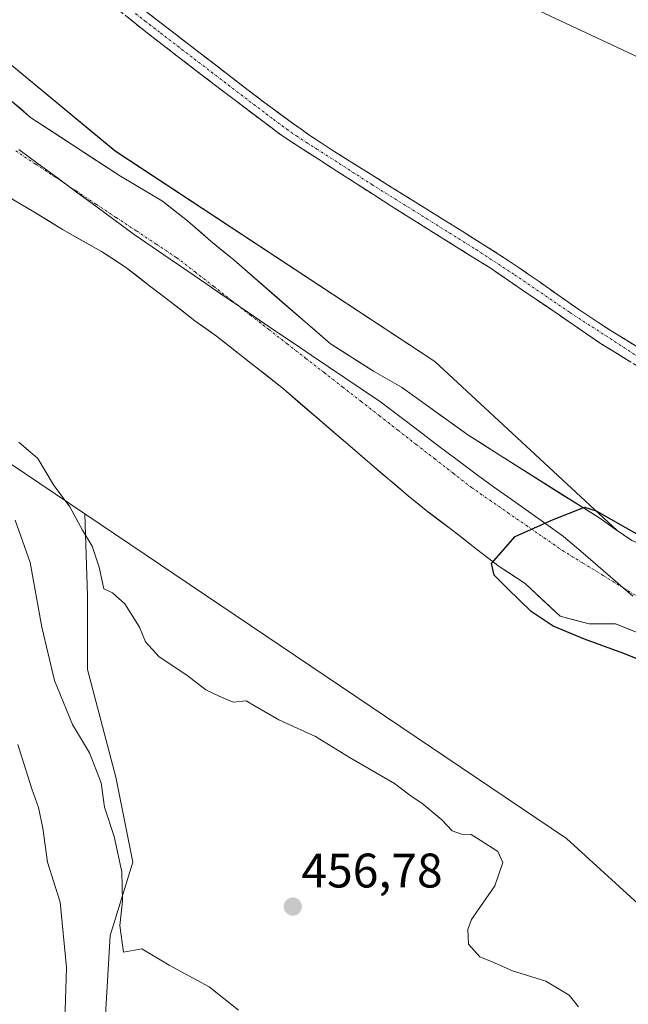
# Model space of a CAD drawing. Units: metres. Extents: x 631283 to 634738, y 4731993 to 4734372.
# Drawn here: x 633230 to 633356, y 4733618 to 4733821 of the extents above; entities that cross this region are included whole.
import ezdxf
from ezdxf.enums import TextEntityAlignment as Align

# ---------------------------------------------------------------- set-up
doc = ezdxf.new("R2010")
doc.units = ezdxf.units.M
doc.header["$MEASUREMENT"] = 0
doc.linetypes.add('TRAZO_Y_PUNTO', pattern=[1, 0.5, -0.25, 0, -0.25])
doc.linetypes.add('TRAZOSX2', pattern=[1.5, 1, -0.5])
for name, color, linetype, lineweight in [('Arbolado forestal CxS', 92, 'Continuous', 0), ('Camino', 19, 'TRAZOSX2', 0), ('Camino Cxs', 19, 'Continuous', 0), ('Camino eje', 19, 'TRAZO_Y_PUNTO', 0), ('Carátula', 7, 'Continuous', 5), ('Corriente natural Cxs', 5, 'Continuous', 13), ('Corriente natural eje', 5, 'TRAZO_Y_PUNTO', 0), ('Corriente natural superficial', 5, 'Continuous', 13), ('Cultivos herbáceos CxS', 92, 'Continuous', 0), ('Cultivos leñosos CxS', 92, 'Continuous', 0), ('Curva de nivel maestra', 36, 'Continuous', 30), ('Curva de nivel normal', 36, 'Continuous', 0), ('Entidad de ámbito territorial', 19, 'Continuous', 0), ('Entidad de ámbito territorial CxS', 92, 'Continuous', 0), ('Pastizal CxS', 92, 'Continuous', 0), ('Punto de cota en terreno', 7, 'Continuous', 0), ('Rótulo de punto de cota en terreno', 19, 'Continuous', 0), ('Suelo desnudo CxS', 43, 'Continuous', 0)]:
    doc.layers.add(name, color=color, linetype=linetype, lineweight=lineweight)
doc.styles.add('Arial', font='txt', dxfattribs={"height": 0.2})

# ---------------------------------------------------------------- blocks, each defined once
blk = doc.blocks.new('*U159')
at = {"layer": 'Arbolado forestal CxS', "color": 92, "linetype": 'Continuous', "lineweight": 0}
for points in [[(633414.7107, 4733585.0643, 452.4859), (633373.3973, 4733624.3297, 453.1733), (633343.1059, 4733651.9831, 453.0546), (633243.7359, 4733718.9835, 454.1341), (633172.5289, 4733766.9953, 459.8767)], [(633227.8201, 4733784.5001, 450.0428), (633233.2301, 4733781.3701, 450.0863), (633239.0901, 4733777.7201, 450.0477), (633244.4777, 4733774.6929, 450.0405), (633247.1701, 4733773.1801, 450.0254), (633252.1501, 4733769.9301, 450.0862), (633257.1001, 4733766.0801, 450.1477), (633261.5901, 4733762.6501, 450.156), (633266.4301, 4733758.8601, 450.1118), (633270.9101, 4733755.7001, 450.1479), (633284.6801, 4733744.8201, 450.2332), (633302.5001, 4733729.4701, 450.2874), (633310.4501, 4733722.7301, 450.2765), (633314.5001, 4733719.4501, 450.2209), (633314.5212, 4733719.434, 450.2212), (633319.6101, 4733715.5501, 450.3312), (633324.5601, 4733711.7101, 450.1779), (633329.1701, 4733708.1701, 450.15), (633334.5401, 4733704.6101, 450.1906), (633341.7701, 4733697.8501, 450.0119), (633347.7801, 4733696.3301, 450.0416), (633353.2301, 4733696.2701, 449.9976), (633358.2201, 4733694.3301, 449.9385)], [(633224.1261, 4733815.3061, 451.8898), (633249.9967, 4733793.9209, 450.7266), (633315.8981, 4733750.4379, 451.6163), (633353.5547, 4733715.5882, 450.0168), (633353.5547, 4733715.5882, 450.0168), (633349.7301, 4733718.2201, 450.0165), (633328.2101, 4733731.8201, 450.0433), (633322.7301, 4733735.3201, 450.0813), (633314.4301, 4733741.3301, 450.1322), (633309.0501, 4733745.1601, 450.1015), (633303.2501, 4733748.4801, 450.0962), (633294.4201, 4733754.0901, 450.106), (633274.5101, 4733771.3801, 450.0752), (633269.7301, 4733775.2901, 450.3876), (633264.9301, 4733779.5201, 450.3722), (633259.7601, 4733783.5301, 450.1904), (633251.1101, 4733788.7101, 450.0855), (633232.5401, 4733800.8701, 450.1141), (633228.2001, 4733804.5801, 450.1448)]]:
    blk.add_polyline3d(points, dxfattribs=at)
blk = doc.blocks.new('*U161')
at = {"layer": 'Suelo desnudo CxS', "color": 43, "linetype": 'Continuous', "lineweight": 0}
for points in [[(633358.2201, 4733694.3301, 449.9385), (633353.2301, 4733696.2701, 449.9976), (633347.7801, 4733696.3301, 450.0416), (633341.7701, 4733697.8501, 450.0119), (633334.5401, 4733704.6101, 450.1906), (633329.1701, 4733708.1701, 450.15), (633324.5601, 4733711.7101, 450.1779), (633319.6101, 4733715.5501, 450.3312), (633314.5212, 4733719.434, 450.2212), (633314.5001, 4733719.4501, 450.2209), (633310.4501, 4733722.7301, 450.2765), (633302.5001, 4733729.4701, 450.2874), (633284.6801, 4733744.8201, 450.2332), (633270.9101, 4733755.7001, 450.1479), (633266.4301, 4733758.8601, 450.1118), (633261.5901, 4733762.6501, 450.156), (633257.1001, 4733766.0801, 450.1477), (633252.1501, 4733769.9301, 450.0862), (633247.1701, 4733773.1801, 450.0254), (633244.4777, 4733774.6929, 450.0405), (633239.0901, 4733777.7201, 450.0477), (633233.2301, 4733781.3701, 450.0863), (633227.8201, 4733784.5001, 450.0428)], [(633228.2001, 4733804.5801, 450.1448), (633232.5401, 4733800.8701, 450.1141), (633251.1101, 4733788.7101, 450.0855), (633259.7601, 4733783.5301, 450.1904), (633264.9301, 4733779.5201, 450.3722), (633269.7301, 4733775.2901, 450.3876), (633274.5101, 4733771.3801, 450.0752), (633294.4201, 4733754.0901, 450.106), (633303.2501, 4733748.4801, 450.0962), (633309.0501, 4733745.1601, 450.1015), (633314.4301, 4733741.3301, 450.1322), (633322.7301, 4733735.3201, 450.0813), (633328.2101, 4733731.8201, 450.0433), (633349.7301, 4733718.2201, 450.0165), (633353.5547, 4733715.5882, 450.0168), (633356.5601, 4733713.5201, 450.012)]]:
    blk.add_polyline3d(points, dxfattribs=at)
blk = doc.blocks.new('5PATER')
at = {"layer": 'Carátula', "linetype": 'Continuous', "lineweight": 5}
h = blk.add_hatch(color=250, dxfattribs=at)
edge = h.paths.add_edge_path()
edge.add_ellipse((0, 0.01), major_axis=(-1.33, -1.34), ratio=0.999422, start_angle=0, end_angle=360)

msp = doc.modelspace()

# ---------------------------------------------------------------- linework, layer by layer
at = {"layer": 'Arbolado forestal CxS', "color": 92, "linetype": 'Continuous', "lineweight": 0}
for points in [[(633091.87, 4734076.58, 455.44), (633091.72, 4734076.33, 455.42), (633071.75, 4734058.81, 454.87), (633035.36, 4734001.92, 454.69), (633026.4, 4733977.29, 453.99), (633030.88, 4733960.12, 454.14), (633029.39, 4733938.47, 452.86), (633040.58, 4733925.04, 453.25), (633050.28, 4733911.6, 451.84), (633069.68, 4733906.38, 452.99), (633094.3, 4733890.7, 452.45), (633117.43, 4733894.43, 453.29), (633118.18, 4733894.8, 453.27), (633123.4, 4733897.42, 453.1), (633133.1, 4733894.43, 453.21), (633142.05, 4733883.23, 453.06), (633160.71, 4733875.77, 453.26), (633196.62, 4733870.68, 453.5), (633217.41, 4733853.38, 452.58), (633204.73, 4733830.24, 452), (633224.13, 4733815.31, 451.89), (633250, 4733793.92, 450.73), (633315.9, 4733750.44, 451.62), (633353.55, 4733715.59, 450.02)], [(633228.2, 4733804.58, 450.14), (633232.54, 4733800.87, 450.11), (633251.11, 4733788.71, 450.09), (633259.76, 4733783.53, 450.19), (633264.93, 4733779.52, 450.37), (633269.73, 4733775.29, 450.39), (633274.51, 4733771.38, 450.08), (633294.42, 4733754.09, 450.11), (633303.25, 4733748.48, 450.1), (633309.05, 4733745.16, 450.1), (633314.43, 4733741.33, 450.13), (633322.73, 4733735.32, 450.08), (633328.21, 4733731.82, 450.04), (633349.73, 4733718.22, 450.02), (633353.55, 4733715.59, 450.02)], [(633227.82, 4733784.5, 450.04), (633233.23, 4733781.37, 450.09), (633239.09, 4733777.72, 450.05), (633244.48, 4733774.69, 450.04), (633247.17, 4733773.18, 450.03), (633252.15, 4733769.93, 450.09), (633257.1, 4733766.08, 450.15), (633261.59, 4733762.65, 450.16), (633266.43, 4733758.86, 450.11), (633270.91, 4733755.7, 450.15), (633284.68, 4733744.82, 450.23), (633302.5, 4733729.47, 450.29), (633310.45, 4733722.73, 450.28), (633314.5, 4733719.45, 450.22), (633314.52, 4733719.43, 450.22), (633319.61, 4733715.55, 450.33), (633324.56, 4733711.71, 450.18), (633329.17, 4733708.17, 450.15), (633334.54, 4733704.61, 450.19), (633341.77, 4733697.85, 450.01), (633347.78, 4733696.33, 450.04), (633353.23, 4733696.27, 450), (633358.22, 4733694.33, 449.94)], [(633172.53, 4733767, 459.88), (633243.74, 4733718.98, 454.13), (633244.28, 4733702.05, 455.86), (633244.28, 4733686.86, 456.31), (633250.12, 4733664.65, 457.9), (633253.63, 4733647.12, 458.37), (633248.95, 4733631.93, 460.15), (633247.78, 4733612.06, 462.76), (633271.15, 4733602.71, 463.74), (633298.02, 4733598.03, 461.18), (633322.55, 4733593.36, 459.24), (633359.93, 4733578.16, 457.35), (633390.3, 4733558.29, 454.96), (633413.67, 4733541.93, 457.22), (633437.03, 4733527.91, 457.56), (633471.92, 4733508.46, 458.38), (633478.87, 4733513.7, 454.64), (633496.02, 4733497.11, 455.01), (633523.2, 4733481, 455.36), (633515.52, 4733474.09, 455.85), (633512.29, 4733462.78, 456.84), (633533.28, 4733426.43, 459.09)], [(633172.53, 4733767, 459.88), (633243.74, 4733718.98, 454.13)], [(633172.53, 4733767, 459.88), (633243.74, 4733718.98, 454.13)], [(633243.74, 4733718.98, 454.13), (633244.28, 4733702.05, 455.86), (633244.28, 4733686.86, 456.31), (633250.12, 4733664.65, 457.9), (633253.63, 4733647.12, 458.37), (633248.95, 4733631.93, 460.15), (633247.78, 4733612.06, 462.76), (633271.15, 4733602.71, 463.74), (633298.02, 4733598.03, 461.18), (633322.55, 4733593.36, 459.24), (633359.93, 4733578.16, 457.35), (633390.3, 4733558.29, 454.96), (633413.67, 4733541.93, 457.22), (633437.03, 4733527.91, 457.56)], [(633243.74, 4733718.98, 454.13), (633343.11, 4733651.98, 453.05), (633373.4, 4733624.33, 453.17), (633414.71, 4733585.06, 452.49), (633453.59, 4733555.24, 452.46), (633437.03, 4733527.91, 457.56)]]:
    msp.add_polyline3d(points, dxfattribs=at)
at = {"layer": 'Camino', "color": 19, "linetype": 'TRAZOSX2', "lineweight": 0}
for points in [[(633376.41, 4733746.04), (633375.69, 4733745.8), (633371.55, 4733745.41), (633368.22, 4733745.46), (633363.36, 4733746.81), (633359, 4733748.72), (633350.12, 4733754.21), (633327.33, 4733769.77), (633307.05, 4733782.47), (633284.35, 4733797.09), (633270.93, 4733807.27), (633256.32, 4733818.5), (633242.03, 4733830.01), (633235.88, 4733836.81), (633232.88, 4733841.22), (633229.98, 4733845.64)], [(633255.99, 4733823), (633262.36, 4733818.08), (633280.89, 4733803.84), (633286.27, 4733799.84), (633290.38, 4733796.99), (633294.56, 4733794.24), (633298.78, 4733791.57), (633321.57, 4733777.35), (633329.16, 4733772.57), (633333.33, 4733769.81), (633337.44, 4733766.95), (633345.61, 4733761.19), (633349.77, 4733758.41), (633351.95, 4733757.03), (633360.76, 4733751.57), (633364.57, 4733750.19), (633368.74, 4733749.03), (633371.41, 4733748.99), (633374.96, 4733749.32), (633379.17, 4733750.7), (633382.59, 4733752.87)]]:
    msp.add_lwpolyline(points, dxfattribs=at)
at = {"layer": 'Camino Cxs', "color": 19, "linetype": 'Continuous', "lineweight": 0}
for points in [[(633255.99, 4733823, 452.63), (633259.18, 4733820.54, 452.67), (633262.36, 4733818.08, 452.66), (633266.07, 4733815.23, 452.68), (633269.77, 4733812.38, 452.63), (633273.48, 4733809.54, 452.59), (633277.18, 4733806.69, 452.56), (633280.89, 4733803.84, 452.48), (633283.58, 4733801.84, 452.53), (633286.27, 4733799.84, 452.48), (633288.33, 4733798.42, 452.45), (633290.38, 4733796.99, 452.47), (633292.47, 4733795.62, 452.46), (633294.56, 4733794.24, 452.44), (633298.78, 4733791.57, 452.46), (633302.58, 4733789.2, 452.39), (633306.38, 4733786.83, 452.48), (633310.18, 4733784.46, 452.51), (633313.97, 4733782.09, 452.58), (633317.77, 4733779.72, 452.59), (633321.57, 4733777.35, 452.63), (633325.37, 4733774.96, 452.6), (633329.16, 4733772.57, 452.62), (633331.25, 4733771.19, 452.62), (633333.33, 4733769.81, 452.62), (633335.39, 4733768.38, 452.62), (633337.44, 4733766.95, 452.63), (633341.53, 4733764.07, 452.62), (633345.61, 4733761.19, 452.72), (633347.69, 4733759.8, 452.7), (633349.77, 4733758.41, 452.72), (633351.95, 4733757.03, 452.73), (633354.89, 4733755.21, 452.7), (633357.82, 4733753.39, 452.69)], [(633356.04, 4733750.55, 452.77), (633353.08, 4733752.38, 452.79), (633350.12, 4733754.21, 452.81), (633346.32, 4733756.8, 452.79), (633342.52, 4733759.4, 452.85), (633338.73, 4733761.99, 452.77), (633334.93, 4733764.58, 452.76), (633331.13, 4733767.18, 452.76), (633327.33, 4733769.77, 452.8), (633323.27, 4733772.31, 452.77), (633319.22, 4733774.85, 452.79), (633315.16, 4733777.39, 452.75), (633311.11, 4733779.93, 452.76), (633307.05, 4733782.47, 452.7), (633303.27, 4733784.91, 452.71), (633299.48, 4733787.34, 452.67), (633295.7, 4733789.78, 452.74), (633291.92, 4733792.22, 452.66), (633288.13, 4733794.65, 452.72), (633284.35, 4733797.09, 452.73), (633281, 4733799.64, 452.77), (633277.64, 4733802.18, 452.73), (633274.29, 4733804.73, 452.78), (633270.93, 4733807.27, 452.79), (633267.28, 4733810.08, 452.86), (633263.63, 4733812.89, 452.84), (633259.97, 4733815.69, 452.84), (633256.32, 4733818.5, 452.76), (633252.75, 4733821.38, 452.8)]]:
    msp.add_polyline3d(points, dxfattribs=at)
at = {"layer": 'Camino eje', "color": 19, "linetype": 'TRAZO_Y_PUNTO', "lineweight": 0}
msp.add_lwpolyline([(633254.2, 4733822.3), (633256.16, 4733820.75), (633259.34, 4733818.29), (633275.91, 4733805.56), (633282.62, 4733800.47), (633285.31, 4733798.47), (633287.37, 4733797.04), (633289.46, 4733795.67), (633291.57, 4733794.33), (633302.92, 4733787.02), (633314.31, 4733779.91), (633324.45, 4733773.56), (633332.39, 4733768.36), (633343.78, 4733760.58), (633359.88, 4733750.15), (633362.06, 4733749.19), (633363.97, 4733748.5), (633368.48, 4733747.25), (633371.48, 4733747.2), (633373.26, 4733747.37), (633375.33, 4733747.56), (633377.43, 4733748.25), (633378.83, 4733748.71)], dxfattribs=at)
at = {"layer": 'Corriente natural Cxs', "color": 5, "linetype": 'Continuous', "lineweight": 13}
for points in [[(633228.2, 4733804.58, 450.4), (633230.37, 4733802.73, 450.21), (633232.54, 4733800.87, 450.26), (633236.25, 4733798.44, 450.21), (633239.97, 4733796.01, 450.33), (633243.68, 4733793.57, 450.59), (633247.4, 4733791.14, 450.65), (633251.11, 4733788.71, 450.1), (633253.99, 4733786.98, 450.2), (633256.88, 4733785.26, 450.25), (633259.76, 4733783.53, 450.24), (633262.35, 4733781.53, 450.35), (633264.93, 4733779.52, 450.3), (633267.33, 4733777.41, 450.29), (633269.73, 4733775.29, 450.52), (633272.12, 4733773.34, 450.39), (633274.51, 4733771.38, 450.5), (633277.83, 4733768.5, 450.12), (633281.15, 4733765.62, 450.15), (633284.47, 4733762.74, 450.22), (633287.78, 4733759.85, 450.2), (633291.1, 4733756.97, 450.17), (633294.42, 4733754.09, 450.16), (633297.36, 4733752.22, 450.18), (633300.31, 4733750.35, 450.15), (633303.25, 4733748.48, 450.12), (633306.15, 4733746.82, 450.14), (633309.05, 4733745.16, 450.2), (633311.74, 4733743.25, 450.16), (633314.43, 4733741.33, 450.14), (633317.2, 4733739.33, 450.15), (633319.96, 4733737.32, 450.15), (633322.73, 4733735.32, 450.16), (633325.47, 4733733.57, 450.05), (633328.21, 4733731.82, 450.11), (633331.8, 4733729.55, 450.13), (633335.38, 4733727.29, 450.07), (633338.97, 4733725.02, 450.06), (633342.56, 4733722.75, 450.1), (633346.14, 4733720.49, 450.16), (633349.73, 4733718.22, 449.98), (633353.15, 4733715.87, 450.05), (633356.56, 4733713.52, 450.02)], [(633358.22, 4733694.33, 449.93), (633355.73, 4733695.3, 449.93), (633353.23, 4733696.27, 449.93), (633350.51, 4733696.3, 449.92), (633347.78, 4733696.33, 449.92), (633344.78, 4733697.09, 449.95), (633341.77, 4733697.85, 449.98), (633338.16, 4733701.23, 450.11), (633334.54, 4733704.61, 450.03), (633331.86, 4733706.39, 450.06), (633329.17, 4733708.17, 450.02), (633326.87, 4733709.94, 450.01), (633324.56, 4733711.71, 450.1), (633322.09, 4733713.63, 450.06), (633319.61, 4733715.55, 450.13), (633317.06, 4733717.5, 450.1), (633314.5, 4733719.45, 450.18), (633312.48, 4733721.09, 450.2), (633310.45, 4733722.73, 450.17), (633307.8, 4733724.98, 450.17), (633305.15, 4733727.22, 450.24), (633302.5, 4733729.47, 450.29), (633298.94, 4733732.54, 450.23), (633295.37, 4733735.61, 450.28), (633291.81, 4733738.68, 450.32), (633288.24, 4733741.75, 450.32), (633284.68, 4733744.82, 450.26), (633281.24, 4733747.54, 450.22), (633277.8, 4733750.26, 450.19), (633274.35, 4733752.98, 450.08), (633270.91, 4733755.7, 450.05), (633268.67, 4733757.28, 450.04), (633266.43, 4733758.86, 450), (633264.01, 4733760.76, 450.1), (633261.59, 4733762.65, 450.07), (633259.35, 4733764.37, 450.05), (633257.1, 4733766.08, 450.06), (633254.63, 4733768.01, 450.04), (633252.15, 4733769.93, 450.04), (633249.66, 4733771.56, 450.03), (633247.17, 4733773.18, 450.03), (633243.13, 4733775.45, 450.03), (633239.09, 4733777.72, 450.04), (633236.16, 4733779.55, 450.02), (633233.23, 4733781.37, 450.03), (633230.53, 4733782.94, 450.04), (633227.82, 4733784.5, 450.03)]]:
    msp.add_polyline3d(points, dxfattribs=at)
at = {"layer": 'Corriente natural eje', "color": 5, "linetype": 'TRAZO_Y_PUNTO', "lineweight": 0}
msp.add_polyline3d([(633229.48, 4733793.93, 450.02), (633233.63, 4733791.18, 450.03), (633237.78, 4733788.43, 450.04), (633241.93, 4733785.68, 450.04), (633246.08, 4733782.93, 450.03), (633250.22, 4733780.17, 450.04), (633254.37, 4733777.42, 450.03), (633258.52, 4733774.67, 450.03), (633262.67, 4733771.92, 450.02), (633266.47, 4733768.95, 450.03), (633270.27, 4733765.98, 450.02), (633274.08, 4733763.02, 450.01), (633277.88, 4733760.05, 450.03), (633281.68, 4733757.08, 450.04), (633285.48, 4733754.11, 450.05), (633289.28, 4733751.14, 450.08), (633293.09, 4733748.18, 450.09), (633296.89, 4733745.21, 450.1), (633300.69, 4733742.24, 450.06), (633304.49, 4733739.27, 450.06), (633308.29, 4733736.3, 450.04), (633312.09, 4733733.33, 450.03), (633315.9, 4733730.37, 450.05), (633319.7, 4733727.4, 450.03), (633323.5, 4733724.43, 450.02), (633327.25, 4733721.83, 450.01), (633331, 4733719.23, 449.99), (633334.76, 4733716.64, 449.99), (633338.51, 4733714.04, 449.97), (633342.26, 4733711.44, 449.97), (633346.47, 4733708.85, 449.96), (633350.68, 4733706.27, 449.94), (633354.89, 4733703.68, 449.93), (633359.09, 4733701.09, 449.92)], dxfattribs=at)
at = {"layer": 'Corriente natural superficial', "color": 5, "linetype": 'Continuous', "lineweight": 13}
for points in [[(633228.2, 4733804.58, 450.4), (633230.37, 4733802.73, 450.21), (633232.54, 4733800.87, 450.26), (633236.25, 4733798.44, 450.21), (633239.97, 4733796.01, 450.33), (633243.68, 4733793.57, 450.59), (633247.4, 4733791.14, 450.65), (633251.11, 4733788.71, 450.1), (633253.99, 4733786.98, 450.2), (633256.88, 4733785.26, 450.25), (633259.76, 4733783.53, 450.24), (633262.35, 4733781.53, 450.35), (633264.93, 4733779.52, 450.3), (633267.33, 4733777.41, 450.29), (633269.73, 4733775.29, 450.52), (633272.12, 4733773.34, 450.39), (633274.51, 4733771.38, 450.5), (633277.83, 4733768.5, 450.12), (633281.15, 4733765.62, 450.15), (633284.47, 4733762.74, 450.22), (633287.78, 4733759.85, 450.2), (633291.1, 4733756.97, 450.17), (633294.42, 4733754.09, 450.16), (633297.36, 4733752.22, 450.18), (633300.31, 4733750.35, 450.15), (633303.25, 4733748.48, 450.12), (633306.15, 4733746.82, 450.14), (633309.05, 4733745.16, 450.2), (633311.74, 4733743.25, 450.16), (633314.43, 4733741.33, 450.14), (633317.2, 4733739.33, 450.15), (633319.96, 4733737.32, 450.15), (633322.73, 4733735.32, 450.16), (633325.47, 4733733.57, 450.05), (633328.21, 4733731.82, 450.11), (633331.8, 4733729.55, 450.13), (633335.38, 4733727.29, 450.07), (633338.97, 4733725.02, 450.06), (633342.56, 4733722.75, 450.1), (633346.14, 4733720.49, 450.16), (633349.73, 4733718.22, 449.98), (633353.15, 4733715.87, 450.05), (633356.56, 4733713.52, 450.02)], [(633358.22, 4733694.33, 449.93), (633355.73, 4733695.3, 449.93), (633353.23, 4733696.27, 449.93), (633350.51, 4733696.3, 449.92), (633347.78, 4733696.33, 449.92), (633344.78, 4733697.09, 449.95), (633341.77, 4733697.85, 449.98), (633338.16, 4733701.23, 450.11), (633334.54, 4733704.61, 450.03), (633331.86, 4733706.39, 450.06), (633329.17, 4733708.17, 450.02), (633326.87, 4733709.94, 450.01), (633324.56, 4733711.71, 450.1), (633322.09, 4733713.63, 450.07), (633319.61, 4733715.55, 450.13), (633317.06, 4733717.5, 450.1), (633314.5, 4733719.45, 450.18), (633312.48, 4733721.09, 450.2), (633310.45, 4733722.73, 450.17), (633307.8, 4733724.98, 450.17), (633305.15, 4733727.22, 450.24), (633302.5, 4733729.47, 450.29), (633298.94, 4733732.54, 450.23), (633295.37, 4733735.61, 450.28), (633291.81, 4733738.68, 450.32), (633288.24, 4733741.75, 450.32), (633284.68, 4733744.82, 450.26), (633281.24, 4733747.54, 450.22), (633277.8, 4733750.26, 450.19), (633274.35, 4733752.98, 450.08), (633270.91, 4733755.7, 450.05), (633268.67, 4733757.28, 450.04), (633266.43, 4733758.86, 450), (633264.01, 4733760.76, 450.1), (633261.59, 4733762.65, 450.07), (633259.35, 4733764.37, 450.05), (633257.1, 4733766.08, 450.06), (633254.63, 4733768.01, 450.04), (633252.15, 4733769.93, 450.04), (633249.66, 4733771.56, 450.03), (633247.17, 4733773.18, 450.03), (633243.13, 4733775.45, 450.03), (633239.09, 4733777.72, 450.04), (633236.16, 4733779.55, 450.02), (633233.23, 4733781.37, 450.03), (633230.53, 4733782.94, 450.04), (633227.82, 4733784.5, 450.03)]]:
    msp.add_polyline3d(points, dxfattribs=at)
at = {"layer": 'Cultivos herbáceos CxS', "color": 92, "linetype": 'Continuous', "lineweight": 0}
for points in [[(633581.85, 4733893.06, 455.23), (633544.4, 4733909.18, 455.55), (633540.29, 4733899.65, 455.41), (633521.34, 4733907.9, 455.78), (633511.59, 4733901.4, 455.71), (633499.99, 4733889.8, 455.43), (633480.04, 4733863.8, 454.96), (633459.16, 4733837.8, 453.27), (633418.79, 4733793.7, 452.85), (633411.45, 4733783.44, 452.33), (633408.36, 4733786.7, 452.27), (633356.69, 4733813.85, 452.82), (633325.96, 4733828.31, 452.81), (633311.06, 4733832.24, 452.6), (633303.56, 4733837.7, 452.72), (633273.09, 4733856.25, 453.46), (633236, 4733890.69, 453.12), (633200.23, 4733938.38, 453.71), (633091.87, 4734076.58, 455.44)], [(633091.87, 4734076.58, 455.44), (633200.23, 4733938.38, 453.71), (633236, 4733890.69, 453.12), (633273.09, 4733856.25, 453.46), (633303.56, 4733837.7, 452.72), (633311.06, 4733832.24, 452.6), (633325.96, 4733828.31, 452.81), (633356.69, 4733813.85, 452.82), (633408.36, 4733786.7, 452.27), (633411.45, 4733783.44, 452.33)]]:
    msp.add_polyline3d(points, dxfattribs=at)
at = {"layer": 'Cultivos leñosos CxS', "color": 92, "linetype": 'Continuous', "lineweight": 0}
msp.add_polyline3d([(633437.03, 4733527.91, 457.56), (633413.67, 4733541.93, 457.22), (633390.3, 4733558.29, 454.96), (633359.93, 4733578.16, 457.35), (633322.55, 4733593.36, 459.24), (633298.02, 4733598.03, 461.18), (633271.15, 4733602.71, 463.74), (633247.78, 4733612.06, 462.76), (633248.95, 4733631.93, 460.15), (633253.63, 4733647.12, 458.37), (633250.12, 4733664.65, 457.9), (633244.28, 4733686.86, 456.31), (633244.28, 4733702.05, 455.86), (633243.74, 4733718.98, 454.13), (633343.11, 4733651.98, 453.05), (633373.4, 4733624.33, 453.17), (633414.71, 4733585.06, 452.49), (633453.59, 4733555.24, 452.46), (633437.03, 4733527.91, 457.56)], close=True, dxfattribs=at)
for points in [[(633243.74, 4733718.98, 454.13), (633244.28, 4733702.05, 455.86), (633244.28, 4733686.86, 456.31), (633250.12, 4733664.65, 457.9), (633253.63, 4733647.12, 458.37), (633248.95, 4733631.93, 460.15), (633247.78, 4733612.06, 462.76), (633271.15, 4733602.71, 463.74), (633298.02, 4733598.03, 461.18), (633322.55, 4733593.36, 459.24), (633359.93, 4733578.16, 457.35), (633390.3, 4733558.29, 454.96), (633413.67, 4733541.93, 457.22), (633437.03, 4733527.91, 457.56)], [(633243.74, 4733718.98, 454.13), (633343.11, 4733651.98, 453.05), (633373.4, 4733624.33, 453.17), (633414.71, 4733585.06, 452.49), (633453.59, 4733555.24, 452.46), (633437.03, 4733527.91, 457.56)]]:
    msp.add_polyline3d(points, dxfattribs=at)
at = {"layer": 'Curva de nivel maestra', "color": 36, "linetype": 'Continuous', "lineweight": 30}
msp.add_polyline3d([(633360.43, 4733687.99, 0), (633354.74, 4733690.24, 0), (633346.8, 4733693.15, 0), (633340.32, 4733695.8, 0), (633335.82, 4733698.84, 0), (633330.93, 4733703.6, 0), (633328.15, 4733706.38, 0), (633327.62, 4733708.76, 0), (633332.52, 4733714.32, 0), (633340.19, 4733717.76, 0), (633346.8, 4733720.4, 0), (633349.18, 4733719.61, 0), (633355.27, 4733716.17, 0), (633359.77, 4733713.66, 0)], dxfattribs=at)
at = {"layer": 'Curva de nivel normal', "color": 36, "linetype": 'Continuous', "lineweight": 0}
for points in [[(633230.09, 4733733.8, 455), (633234.03, 4733730.4, 455), (633237.24, 4733725.02, 455), (633240.66, 4733720.43, 455), (633243.27, 4733715.62, 455), (633245.24, 4733712.34, 455), (633246.7, 4733708.02, 455), (633247.62, 4733703.56, 455), (633249.43, 4733702.73, 455), (633251.98, 4733700.43, 455), (633255, 4733695.61, 455), (633256.23, 4733692.59, 455), (633259.06, 4733689.47, 455), (633264.76, 4733685.67, 455), (633268.68, 4733682.65, 455), (633271.43, 4733681.34, 455), (633274.32, 4733680.16, 455), (633277.04, 4733680.4, 455), (633278.9, 4733679.27, 455), (633283.75, 4733676.45, 455), (633291.29, 4733673.02, 455), (633298.44, 4733668.61, 455), (633307.62, 4733663.35, 455), (633311.05, 4733660.74, 455), (633313.24, 4733659.27, 455), (633317.4, 4733655.84, 455), (633319.5, 4733653.54, 455), (633321.43, 4733652.88, 455), (633323.46, 4733652.82, 455), (633325.27, 4733651.63, 455), (633328.92, 4733649.28, 455), (633329.98, 4733647.01, 455), (633328.34, 4733642.21, 455), (633323.52, 4733635.23, 455), (633322.71, 4733633.22, 455), (633322.85, 4733630.13, 455), (633325.22, 4733627.57, 455), (633327.74, 4733626.5, 455), (633331.96, 4733624.64, 455), (633338.86, 4733622.55, 455), (633343.62, 4733619.64, 455), (633345.58, 4733617.26, 455)], [(633275.4, 4733616.52, 460), (633269.37, 4733621.36, 460), (633261.13, 4733625.82, 460), (633255.5, 4733629.19, 460), (633251.72, 4733628.51, 460), (633250.96, 4733634.01, 460), (633251.48, 4733639.07, 460), (633251.38, 4733645.07, 460), (633249.78, 4733652.4, 460), (633247.82, 4733658.43, 460), (633247.1, 4733663.47, 460), (633244.66, 4733669.7, 460), (633241.17, 4733675.54, 460), (633237.45, 4733684.58, 460), (633234.86, 4733695.6, 460), (633232.48, 4733708.94, 460), (633229.35, 4733717.72, 460)], [(633229.94, 4733671.36, 465), (633232.78, 4733662.22, 465), (633234.14, 4733658.41, 465), (633235.07, 4733654.1, 465), (633236.03, 4733647.1, 465), (633238.65, 4733638.84, 465), (633239.97, 4733625.34, 465), (633239.63, 4733614.31, 465)]]:
    msp.add_polyline3d(points, dxfattribs=at)
at = {"layer": 'Entidad de ámbito territorial', "color": 19, "linetype": 'Continuous', "lineweight": 0}
msp.add_polyline3d([(633230.14, 4733794.2, 450.03), (633234.11, 4733791.28, 450.03), (633238.07, 4733788.35, 450.04), (633242.04, 4733785.43, 450.03), (633246, 4733782.5, 450.03), (633249.96, 4733779.57, 450.03), (633253.93, 4733776.65, 450.03), (633257.62, 4733774.13, 450.03), (633261.3, 4733771.61, 450.02), (633264.99, 4733769.09, 450.02), (633268.67, 4733766.57, 450.02), (633272.36, 4733764.05, 450.01), (633276.04, 4733761.53, 450.02), (633279.73, 4733759.01, 450.03), (633283.3, 4733756.6, 450.04), (633286.88, 4733754.18, 450.05), (633290.45, 4733751.77, 450.07), (633294.02, 4733749.35, 450.1), (633297.59, 4733746.94, 450.09), (633301.17, 4733744.52, 450.06), (633304.74, 4733742.11, 450.07), (633308.68, 4733739.12, 450.06), (633312.63, 4733736.14, 450.06), (633316.57, 4733733.15, 450.06), (633320.52, 4733730.17, 450.03), (633324.46, 4733727.18, 450.02), (633328.06, 4733724.61, 450.01), (633331.66, 4733722.05, 450), (633335.26, 4733719.48, 450), (633338.86, 4733716.92, 449.99), (633342.46, 4733714.35, 449.97), (633346.04, 4733711.27, 449.96), (633349.61, 4733708.19, 449.94), (633353.18, 4733705.1, 449.93), (633356.76, 4733702.02, 449.92)], dxfattribs=at)
at = {"layer": 'Entidad de ámbito territorial CxS', "color": 92, "linetype": 'Continuous', "lineweight": 0}
msp.add_polyline3d([(633356.76, 4733702.02, 449.92), (633353.18, 4733705.1, 449.93), (633349.61, 4733708.19, 449.94), (633346.04, 4733711.27, 449.96), (633342.46, 4733714.35, 449.97), (633338.86, 4733716.92, 449.99), (633335.26, 4733719.48, 450), (633331.66, 4733722.05, 450), (633328.06, 4733724.61, 450.01), (633324.46, 4733727.18, 450.02), (633320.52, 4733730.17, 450.03), (633316.57, 4733733.15, 450.06), (633312.63, 4733736.14, 450.06), (633308.68, 4733739.12, 450.06), (633304.74, 4733742.11, 450.07), (633301.17, 4733744.52, 450.06), (633297.59, 4733746.94, 450.09), (633294.02, 4733749.35, 450.1), (633290.45, 4733751.77, 450.07), (633286.88, 4733754.18, 450.05), (633283.3, 4733756.6, 450.04), (633279.73, 4733759.01, 450.03), (633276.04, 4733761.53, 450.02), (633272.36, 4733764.05, 450.01), (633268.67, 4733766.57, 450.02), (633264.99, 4733769.09, 450.02), (633261.3, 4733771.61, 450.02), (633257.62, 4733774.13, 450.03), (633253.93, 4733776.65, 450.03), (633249.96, 4733779.57, 450.03), (633246, 4733782.5, 450.03), (633242.04, 4733785.43, 450.03), (633238.07, 4733788.35, 450.04), (633234.11, 4733791.28, 450.03), (633230.14, 4733794.2, 450.03)], dxfattribs=at)
at = {"layer": 'Pastizal CxS', "color": 92, "linetype": 'Continuous', "lineweight": 0}
for points in [[(633091.87, 4734076.58, 455.44), (633091.72, 4734076.33, 455.42), (633071.75, 4734058.81, 454.87), (633035.36, 4734001.92, 454.69), (633026.4, 4733977.29, 453.99), (633030.88, 4733960.12, 454.14), (633029.39, 4733938.47, 452.86), (633040.58, 4733925.04, 453.25), (633050.28, 4733911.6, 451.84), (633069.68, 4733906.38, 452.99), (633094.3, 4733890.7, 452.45), (633117.43, 4733894.43, 453.29), (633118.18, 4733894.8, 453.27), (633123.4, 4733897.42, 453.1), (633133.1, 4733894.43, 453.21), (633142.05, 4733883.23, 453.06), (633160.71, 4733875.77, 453.26), (633196.62, 4733870.68, 453.5), (633217.41, 4733853.38, 452.58), (633204.73, 4733830.24, 452), (633224.13, 4733815.31, 451.89), (633250, 4733793.92, 450.73), (633315.9, 4733750.44, 451.62), (633353.55, 4733715.59, 450.02)], [(633091.87, 4734076.58, 455.44), (633200.23, 4733938.38, 453.71), (633236, 4733890.69, 453.12), (633273.09, 4733856.25, 453.46), (633303.56, 4733837.7, 452.72), (633311.06, 4733832.24, 452.6), (633325.96, 4733828.31, 452.81), (633356.69, 4733813.85, 452.82), (633408.36, 4733786.7, 452.27), (633411.45, 4733783.44, 452.33)], [(633325.96, 4733828.31, 452.81), (633356.69, 4733813.85, 452.82), (633408.36, 4733786.7, 452.27), (633411.45, 4733783.44, 452.33), (633384.92, 4733746.35, 452.91), (633384, 4733742.64, 452.97), (633384, 4733740.32, 452.87), (633385.78, 4733737.63, 452.73), (633412.24, 4733702.83, 452.35), (633423.7, 4733690.62, 452.62), (633413.02, 4733679.01, 452.56), (633435.77, 4733659.52, 451.82), (633444.9, 4733670.15, 452.65), (633461.45, 4733655.5, 452.5), (633492.55, 4733632.77, 452.84), (633511.58, 4733622.1, 452.52), (633520.05, 4733621.21, 452.84), (633520.4, 4733621.17, 452.83), (633524.82, 4733608.34, 452.94), (633550.65, 4733600.26, 452.97), (633583.75, 4733597.03, 453.05)], [(633462.23, 4733630.83, 450.13), (633457.91, 4733634.59, 450.25), (633453.43, 4733638.13, 450.41), (633448.52, 4733642.92, 450.23), (633442.51, 4733648.85, 450.5), (633433.82, 4733655.07, 450.5), (633412.8, 4733671.75, 450.51), (633395.49, 4733682.17, 450.06), (633390.29, 4733685.62, 450.15), (633385.43, 4733688.49, 450.16), (633380.96, 4733691.54, 450.22), (633376.7, 4733694.38, 449.98), (633372.92, 4733699.14, 450.04), (633370.1, 4733704.44, 450.09), (633366.62, 4733708.61, 450.1), (633361.66, 4733711.37, 449.98), (633356.56, 4733713.52, 450.01), (633353.55, 4733715.59, 450.02), (633315.9, 4733750.44, 451.62), (633250, 4733793.92, 450.73), (633224.13, 4733815.31, 451.89)], [(633353.55, 4733715.59, 450.02), (633356.56, 4733713.52, 450.01), (633361.66, 4733711.37, 449.98), (633366.62, 4733708.61, 450.1), (633370.1, 4733704.44, 450.09), (633372.92, 4733699.14, 450.04), (633376.7, 4733694.38, 449.98), (633380.96, 4733691.54, 450.22), (633385.43, 4733688.49, 450.16), (633390.29, 4733685.62, 450.15), (633395.49, 4733682.17, 450.06), (633412.8, 4733671.75, 450.51), (633433.82, 4733655.07, 450.5), (633442.51, 4733648.85, 450.5), (633448.52, 4733642.92, 450.23), (633453.43, 4733638.13, 450.41), (633457.91, 4733634.59, 450.25), (633462.23, 4733630.83, 450.13), (633465.89, 4733627.24, 450.01), (633469.77, 4733623.59, 450.16), (633473.32, 4733620, 450.19), (633476.76, 4733615.91, 450.05), (633478.13, 4733614.32, 450.16)]]:
    msp.add_polyline3d(points, dxfattribs=at)
at = {"layer": 'Suelo desnudo CxS', "color": 43, "linetype": 'Continuous', "lineweight": 0}
for points in [[(633228.2, 4733804.58, 450.14), (633232.54, 4733800.87, 450.11), (633251.11, 4733788.71, 450.09), (633259.76, 4733783.53, 450.19), (633264.93, 4733779.52, 450.37), (633269.73, 4733775.29, 450.39), (633274.51, 4733771.38, 450.08), (633294.42, 4733754.09, 450.11), (633303.25, 4733748.48, 450.1), (633309.05, 4733745.16, 450.1), (633314.43, 4733741.33, 450.13), (633322.73, 4733735.32, 450.08), (633328.21, 4733731.82, 450.04), (633349.73, 4733718.22, 450.02), (633353.55, 4733715.59, 450.02)], [(633227.82, 4733784.5, 450.04), (633233.23, 4733781.37, 450.09), (633239.09, 4733777.72, 450.05), (633244.48, 4733774.69, 450.04), (633247.17, 4733773.18, 450.03), (633252.15, 4733769.93, 450.09), (633257.1, 4733766.08, 450.15), (633261.59, 4733762.65, 450.16), (633266.43, 4733758.86, 450.11), (633270.91, 4733755.7, 450.15), (633284.68, 4733744.82, 450.23), (633302.5, 4733729.47, 450.29), (633310.45, 4733722.73, 450.28), (633314.5, 4733719.45, 450.22), (633314.52, 4733719.43, 450.22), (633319.61, 4733715.55, 450.33), (633324.56, 4733711.71, 450.18), (633329.17, 4733708.17, 450.15), (633334.54, 4733704.61, 450.19), (633341.77, 4733697.85, 450.01), (633347.78, 4733696.33, 450.04), (633353.23, 4733696.27, 450), (633358.22, 4733694.33, 449.94)], [(633353.55, 4733715.59, 450.02), (633356.56, 4733713.52, 450.01), (633361.66, 4733711.37, 449.98), (633366.62, 4733708.61, 450.1), (633370.1, 4733704.44, 450.09), (633372.92, 4733699.14, 450.04), (633376.7, 4733694.38, 449.98), (633380.96, 4733691.54, 450.22), (633385.43, 4733688.49, 450.16), (633390.29, 4733685.62, 450.15), (633395.49, 4733682.17, 450.06), (633412.8, 4733671.75, 450.51), (633433.82, 4733655.07, 450.5), (633442.51, 4733648.85, 450.5), (633448.52, 4733642.92, 450.23), (633453.43, 4733638.13, 450.41), (633457.91, 4733634.59, 450.25), (633462.23, 4733630.83, 450.13), (633465.89, 4733627.24, 450.01), (633469.77, 4733623.59, 450.16), (633473.32, 4733620, 450.19), (633476.76, 4733615.91, 450.05), (633478.13, 4733614.32, 450.16)]]:
    msp.add_polyline3d(points, dxfattribs=at)

# ---------------------------------------------------------------- block references
at = {"layer": 'Arbolado forestal CxS', "color": 92, "linetype": 'Continuous', "lineweight": 0}
msp.add_blockref('*U159', (0, 0), dxfattribs=at)
at = {"layer": 'Punto de cota en terreno', "linetype": 'Continuous', "lineweight": 0}
msp.add_blockref('5PATER', (633286.63, 4733637.92, 456.78), dxfattribs=at)
at = {"layer": 'Suelo desnudo CxS', "color": 43, "linetype": 'Continuous', "lineweight": 0}
msp.add_blockref('*U161', (0, 0), dxfattribs=at)

# ---------------------------------------------------------------- texts
at = {"layer": 'Rótulo de punto de cota en terreno', "color": 19, "linetype": 'Continuous', "lineweight": 0, "style": 'Arial'}
msp.add_text('456,78', height=7, dxfattribs=at).set_placement((633288.39, 4733639.68), align=Align.BOTTOM_LEFT)

doc.saveas('drawing.dxf')
